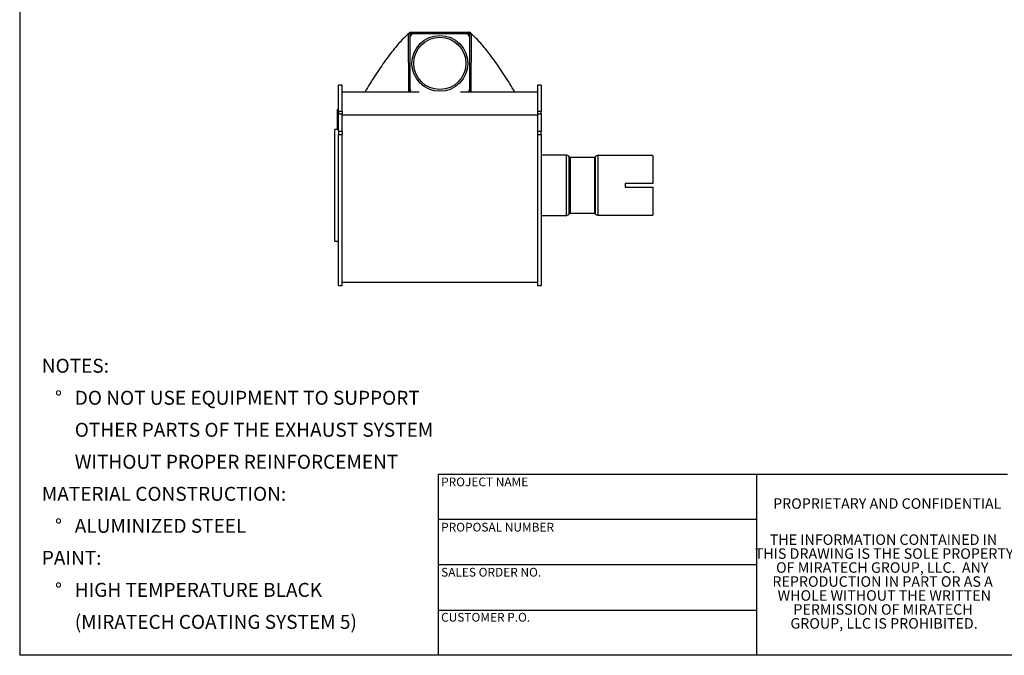
# Model space of a CAD drawing. Units: inches. Extents: x 3 to 63, y 3 to 47.3.
# Drawn here: x 3 to 38.3, y 3 to 25.8 of the extents above; entities that cross this region are included whole.
import ezdxf

# ---------------------------------------------------------------- set-up
doc = ezdxf.new("R2010")
doc.units = ezdxf.units.IN
doc.header["$LTSCALE"] = 6
doc.header["$MEASUREMENT"] = 0
doc.layers.add('FORMAT', color=7, linetype='Continuous')
doc.styles.add('SLDTEXTSTYLE0', font='TXT', dxfattribs={"width": 0.75})

# ---------------------------------------------------------------- blocks, each defined once
blk = doc.blocks.new('SW_NOTE_0')
at = {"layer": 'FORMAT', "color": 0, "char_height": 0.5, "attachment_point": 1, "style": 'SLDTEXTSTYLE0'}
for s, insert in [('NOTES:', (0, 0.645)), ('%%d', (0.472, -0.502)), ('DO NOT USE EQUIPMENT TO SUPPORT', (1.181, -0.502)), ('OTHER PARTS OF THE EXHAUST SYSTEM', (1.181, -1.649)), ('WITHOUT PROPER REINFORCEMENT', (1.181, -2.795)), ('MATERIAL CONSTRUCTION:', (0, -3.942)), ('%%d', (0.472, -5.089)), ('ALUMINIZED STEEL', (1.181, -5.089)), ('PAINT:', (0, -6.235)), ('%%d', (0.472, -7.382)), ('HIGH TEMPERATURE BLACK', (1.181, -7.382)), ('(MIRATECH COATING SYSTEM 5)', (1.181, -8.529))]:
    blk.add_mtext(s, dxfattribs=dict(at, insert=insert))
blk = doc.blocks.new('SW_NOTE_0_1')
at = {"layer": 'FORMAT', "color": 0, "char_height": 0.375, "attachment_point": 2, "style": 'SLDTEXTSTYLE0'}
for s, insert in [('THE INFORMATION CONTAINED IN', (3.984, 0.483)), ('THIS DRAWING IS THE SOLE PROPERTY', (4.008, -0.017)), ('OF MIRATECH GROUP, LLC.  ANY', (3.942, -0.517)), ('REPRODUCTION IN PART OR AS A', (3.953, -1.017)), ('WHOLE WITHOUT THE WRITTEN', (4.014, -1.517)), ('PERMISSION OF MIRATECH', (3.968, -2.017)), ('GROUP, LLC IS PROHIBITED.', (4.005, -2.517))]:
    blk.add_mtext(s, dxfattribs=dict(at, insert=insert))

msp = doc.modelspace()

# ---------------------------------------------------------------- linework, layer by layer
at = {"color": 7, "linetype": 'Continuous', "lineweight": 25}
for p, q in [((16.9434101, 23.1713598), (16.9376189, 25.266748)), ((16.9932567, 25.266748), (16.9376189, 25.266748)), ((16.9932567, 25.3234754), (19.1182567, 25.3234754)), ((16.9932567, 25.266748), (16.9932567, 25.3234754)), ((16.9932567, 25.266748), (19.1182567, 25.266748)), ((16.9932567, 23.1753242), (16.9932567, 25.266748)), ((18.9907567, 25.2640491), (17.1207567, 25.2640491)), ((19.1182567, 25.266748), (19.1182567, 25.3234754)), ((19.1182567, 25.266748), (19.1182567, 23.1753242)), ((19.1182567, 25.266748), (19.1738944, 25.266748)), ((19.1738944, 25.266748), (19.1681032, 23.1713598)), ((17.4295033, 24.8958341), (17.3614735, 24.8278046)), ((18.7500417, 24.8278025), (18.6820121, 24.8958323)), ((14.5557567, 23.4237362), (14.4212567, 23.4237362)), ((14.4212567, 22.4771752), (14.4212567, 23.4237362)), ((14.5557567, 22.4771752), (14.5557567, 23.4237362)), ((17.3614716, 23.5752957), (17.4295012, 23.5072659)), ((21.6902567, 23.4237362), (21.5557567, 23.4237362)), ((21.5557567, 23.4237362), (21.5557567, 22.4771752)), ((21.6902567, 23.4237362), (21.6902567, 22.4771752)), ((17.3185749, 23.1753242), (14.5557567, 23.1753242)), ((21.5557567, 23.1753242), (18.7929384, 23.1753242)), ((14.3863567, 22.2962993), (14.3857317, 22.2962993)), ((14.3913567, 22.2816017), (14.3857317, 22.2816017)), ((14.3857317, 22.2469065), (14.3913567, 22.2469065)), ((14.3863567, 22.3695106), (14.3913567, 22.3695106)), ((14.3863567, 22.3695106), (14.3863567, 22.3504883)), ((14.3863567, 22.3504883), (14.3913567, 22.3504883)), ((14.3863567, 22.3504883), (14.3863567, 22.3460665)), ((14.3863567, 22.3460665), (14.3913567, 22.3460665)), ((14.3863567, 22.3460665), (14.3863567, 22.3405228)), ((14.3863567, 22.3405228), (14.3913567, 22.3405228)), ((14.3863567, 22.3405228), (14.3863567, 22.3311878)), ((14.3863567, 22.3311878), (14.3913567, 22.3311878)), ((14.3863567, 22.3311878), (14.3863567, 22.3262601)), ((14.3863567, 22.3262601), (14.3913567, 22.3262601)), ((14.3863567, 22.3262601), (14.3863567, 22.3189642)), ((14.3863567, 22.3189642), (14.3913567, 22.3189642)), ((14.3863567, 22.3189642), (14.3863567, 22.2914722)), ((14.3863567, 22.2914722), (14.3913567, 22.2914722)), ((14.3863567, 22.2914722), (14.3863567, 22.2863809)), ((14.3863567, 22.2863809), (14.3913567, 22.2863809)), ((14.3863567, 22.2853006), (14.3863567, 22.2837934)), ((14.3863567, 22.2772469), (14.3913567, 22.2772469)), ((14.3863567, 22.2523914), (14.3913567, 22.2523914)), ((14.3863567, 22.2452692), (14.3863567, 22.2255933)), ((14.4212567, 22.5536209), (14.3913567, 22.5536209)), ((14.3913567, 22.5263417), (14.3913567, 22.5536209)), ((14.4212567, 22.5263417), (14.3913567, 22.5263417)), ((14.3913567, 21.8337362), (14.3913567, 22.5263417)), ((14.5557567, 22.4771752), (14.4212567, 22.4771752)), ((14.4212567, 22.4771752), (14.4212567, 22.3910116)), ((14.4212567, 22.3910116), (14.5557567, 22.3910116)), ((14.4212567, 21.7584153), (14.4212567, 22.3910116)), ((14.5557567, 22.4771752), (14.5557567, 22.3910116)), ((14.5557567, 21.7584153), (14.5557567, 22.3910116)), ((21.5557567, 22.3439321), (14.5557567, 22.3439321)), ((21.6902567, 22.4771752), (21.5557567, 22.4771752)), ((21.5557567, 22.4771752), (21.5557567, 22.3910116)), ((21.5557567, 22.3910116), (21.6902567, 22.3910116)), ((21.5557567, 22.3910116), (21.5557567, 21.7584153)), ((21.6902567, 22.3910116), (21.6902567, 22.4771752)), ((21.6902567, 22.3910116), (21.6902567, 21.7584153)), ((14.3857317, 22.1974907), (14.3913567, 22.1974907)), ((14.3863567, 22.1848495), (14.3857317, 22.1848495)), ((14.3913567, 22.1602445), (14.3857317, 22.1602445)), ((14.3863567, 22.0845198), (14.3857317, 22.0845198)), ((14.3863567, 22.0534588), (14.3857317, 22.0534588)), ((14.3857317, 21.9983407), (14.3913567, 21.9983407)), ((14.3857317, 21.9563423), (14.3863567, 21.9563423)), ((14.3863567, 21.9541371), (14.3857317, 21.9541371)), ((14.3863567, 21.9539106), (14.3857317, 21.9539106)), ((14.3857317, 21.9507332), (14.3863567, 21.9507332)), ((14.3863567, 21.9360311), (14.3857317, 21.9360311)), ((14.3863567, 21.9358642), (14.3857317, 21.9358642)), ((14.3863567, 21.9258005), (14.3857317, 21.9258005)), ((14.3857317, 21.9185666), (14.3863567, 21.9185666)), ((14.3863567, 21.9147439), (14.3857317, 21.9147439)), ((14.3863567, 21.9036686), (14.3857317, 21.9036686)), ((14.3863567, 21.8933993), (14.3857317, 21.8933993)), ((14.3863567, 21.8901389), (14.3857317, 21.8901389)), ((14.3857317, 21.8807461), (14.3863567, 21.8807461)), ((14.3863567, 22.2255933), (14.3913567, 22.2255933)), ((14.3863567, 22.214343), (14.3863567, 22.2116066)), ((14.3863567, 22.2022376), (14.3913567, 22.2022376)), ((14.3863567, 22.1910438), (14.3913567, 22.1910438)), ((14.3863567, 22.1910438), (14.3863567, 22.186622)), ((14.3863567, 22.186622), (14.3913567, 22.186622)), ((14.3863567, 22.186622), (14.3863567, 22.1613676)), ((14.3863567, 22.1613676), (14.3913567, 22.1613676)), ((14.3863567, 22.1595089), (14.3913567, 22.1595089)), ((14.3863567, 22.1595089), (14.3863567, 22.1561073)), ((14.3863567, 22.1561073), (14.3913567, 22.1561073)), ((14.3863567, 22.1561073), (14.3863567, 22.1505059)), ((14.3863567, 22.1505059), (14.3913567, 22.1505059)), ((14.3863567, 22.1495308), (14.3913567, 22.1495308)), ((14.3863567, 22.1495308), (14.3863567, 22.143246)), ((14.3863567, 22.143246), (14.3913567, 22.143246)), ((14.3863567, 22.143246), (14.3863567, 22.1265413)), ((14.3863567, 22.1265413), (14.3913567, 22.1265413)), ((14.3863567, 22.1265413), (14.3863567, 22.1216136)), ((14.3863567, 22.1216136), (14.3913567, 22.1216136)), ((14.3863567, 22.118983), (14.3913567, 22.118983)), ((14.3863567, 22.118983), (14.3863567, 22.1090832)), ((14.3863567, 22.1090832), (14.3913567, 22.1090832)), ((14.3863567, 22.1090832), (14.3863567, 22.0712517)), ((14.3863567, 22.0712517), (14.3913567, 22.0712517)), ((14.3863567, 22.0712517), (14.3863567, 22.066324)), ((14.3863567, 22.066324), (14.3913567, 22.066324)), ((14.3863567, 22.066324), (14.3863567, 22.0549384)), ((14.3863567, 22.0549384), (14.3913567, 22.0549384)), ((14.3863567, 22.0549384), (14.3863567, 22.0498952)), ((14.3863567, 22.0498952), (14.3913567, 22.0498952)), ((14.3863567, 22.0498952), (14.3863567, 22.0386058)), ((14.3863567, 22.0386058), (14.3913567, 22.0386058)), ((14.3863567, 22.0386058), (14.3863567, 22.0336782)), ((14.3863567, 22.0336782), (14.3913567, 22.0336782)), ((14.3863567, 22.0319922), (14.3863567, 22.0261594)), ((14.3863567, 22.0261594), (14.3913567, 22.0261594)), ((14.3863567, 22.0244735), (14.3863567, 22.02391)), ((14.3863567, 22.0064234), (14.3913567, 22.0064234)), ((14.3863567, 22.0012634), (14.3863567, 22.0010356)), ((14.3863567, 21.9930501), (14.3913567, 21.9930501)), ((14.3863567, 21.8479771), (14.3863567, 21.9648968)), ((14.3863567, 21.9648968), (14.3913567, 21.9648968)), ((14.4212567, 21.8337362), (14.2867567, 21.8337362)), ((14.2867567, 17.8337362), (14.2867567, 21.8337362)), ((14.3857317, 21.8718828), (14.3863567, 21.8718828)), ((14.3863567, 21.8712886), (14.3857317, 21.8712886)), ((14.3863567, 21.8687943), (14.3857317, 21.8687943)), ((14.3863567, 21.8479771), (14.3913567, 21.8479771)), ((14.3863567, 21.8337362), (14.3863567, 21.8479771)), ((14.5557567, 21.7584153), (14.4212567, 21.7584153)), ((14.4212567, 21.7584153), (14.4212567, 21.6517511)), ((14.4212567, 21.6517511), (14.5557567, 21.6517511)), ((14.4212567, 16.2437362), (14.4212567, 21.6517511)), ((14.5557567, 21.7584153), (14.5557567, 21.6517511)), ((14.5557567, 16.2437362), (14.5557567, 21.6517511)), ((21.6902567, 21.7584153), (21.5557567, 21.7584153)), ((21.5557567, 21.7584153), (21.5557567, 21.6517511)), ((21.5557567, 21.6517511), (21.6902567, 21.6517511)), ((21.5557567, 21.6517511), (21.5557567, 16.2437362)), ((21.6902567, 21.6517511), (21.6902567, 21.7584153)), ((21.6902567, 21.6517511), (21.6902567, 16.2437362)), ((22.5806404, 20.9137362), (21.6902567, 20.9137362)), ((22.7152767, 20.83564), (22.6771605, 20.8737562)), ((23.5956404, 20.8337362), (22.7198729, 20.8337362)), ((23.6233528, 20.8587562), (23.6002366, 20.83564)), ((25.6902567, 20.8987362), (23.7198729, 20.8987362)), ((25.6902567, 20.8987362), (25.6902567, 19.8962362)), ((25.6902567, 19.8962362), (24.6902567, 19.8962362)), ((24.6902567, 19.8962362), (24.6902567, 19.7712362)), ((24.6902567, 19.7712362), (25.6902567, 19.7712362)), ((25.6902567, 19.7712362), (25.6902567, 18.7687362)), ((21.6902567, 18.7537362), (22.5806404, 18.7537362)), ((22.6771605, 18.7937161), (22.7152767, 18.8318324)), ((22.7198729, 18.8337362), (23.5956404, 18.8337362)), ((23.6002366, 18.8318324), (23.6233528, 18.8087161)), ((23.7198729, 18.7687362), (25.6902567, 18.7687362)), ((14.2867567, 17.8337362), (14.4212567, 17.8337362)), ((14.4212567, 16.2437362), (14.5557567, 16.2437362)), ((14.5557567, 16.3687362), (21.5557567, 16.3687362)), ((21.5557567, 16.2437362), (21.6902567, 16.2437362))]:
    msp.add_line(p, q, dxfattribs=at)
at = {"color": 8, "linetype": 'Continuous', "lineweight": 25}
for p, q in [((22.5806404, 20.9137362), (22.5806404, 19.8337362)), ((22.6771605, 20.8737562), (22.6771605, 19.8337362)), ((22.7152767, 20.83564), (22.7152767, 19.8337362)), ((22.7198729, 20.8337362), (22.7198729, 19.8337362)), ((23.5956404, 20.8337362), (23.5956404, 19.8337362)), ((23.6002366, 20.83564), (23.6002366, 19.8337362)), ((23.6233528, 20.8587562), (23.6233528, 19.8337362)), ((23.7198729, 20.8987362), (23.7198729, 19.8337362)), ((22.5806404, 19.8337362), (22.5806404, 18.7537362)), ((22.6771605, 19.8337362), (22.6771605, 18.7937161)), ((22.7152767, 19.8337362), (22.7152767, 18.8318324)), ((22.7198729, 19.8337362), (22.7198729, 18.8337362)), ((23.5956404, 19.8337362), (23.5956404, 18.8337362)), ((23.6002366, 19.8337362), (23.6002366, 18.8318324)), ((23.6233528, 19.8337362), (23.6233528, 18.8087161)), ((23.7198729, 19.8337362), (23.7198729, 18.7687362))]:
    msp.add_line(p, q, dxfattribs=at)
at = {"color": 7, "linetype": 'Continuous', "lineweight": 25}
for radius in [1, 0.935]:
    msp.add_circle((18.0557567, 24.2015491), radius, dxfattribs=at)
for centre, radius, start, end in [((17.1207567, 25.1365491), 0.1275, 90, 180), ((18.9907567, 25.1365491), 0.1275, 0, 90), ((17.1207567, 23.2665491), 0.1275, 180, 225.68332503), ((18.9907567, 23.2665491), 0.1275, 314.31667497, 0), ((22.5806404, 20.7772362), 0.1365, 45, 90), ((22.7198729, 20.8402362), 0.0065, 225, 270), ((23.5956404, 20.8402362), 0.0065, 270, 315), ((23.7198729, 20.7622362), 0.1365, 90, 135), ((22.5806404, 18.8902362), 0.1365, 270, 315), ((22.7198729, 18.8272362), 0.0065, 90, 135), ((23.5956404, 18.8272362), 0.0065, 45, 90), ((23.7198729, 18.9052362), 0.1365, 225, 270)]:
    msp.add_arc(centre, radius, start, end, dxfattribs=at)
for points, knots in [([(16.9376189, 25.266748), (16.8885385, 25.2234001), (16.7906916, 25.1369816), (16.6313129, 24.9696139), (16.4642753, 24.7771627), (16.2896245, 24.5583676), (16.1092767, 24.3162939), (15.9248385, 24.0533676), (15.7370888, 23.7704325), (15.5521242, 23.4785182), (15.4300578, 23.2734436), (15.3716543, 23.1753242)], [0, 0, 0, 0, 0.1123095022, 0.223900574, 0.3355907826, 0.4481006493, 0.5604021481, 0.6721550863, 0.7840353839, 0.8966701912, 1, 1, 1, 1]), ([(16.9932567, 25.3234754), (16.9565239, 25.2912746), (16.9030315, 25.2443819), (16.845244, 25.1845991), (16.8271387, 25.1658686)], [0, 0, 0, 0, 0.6866917345, 1, 1, 1, 1]), ([(19.2887554, 25.1618713), (19.2824633, 25.1686149), (19.2220678, 25.2333448), (19.1673099, 25.2808866), (19.1182567, 25.3234754)], [0, 0, 0, 0, 0.10418070153, 1, 1, 1, 1]), ([(20.7398924, 23.1753242), (20.6806649, 23.2747856), (20.5580896, 23.4806277), (20.3728008, 23.7729264), (20.1855467, 24.0550136), (20.0011532, 24.3177998), (19.820898, 24.5596513), (19.6464864, 24.7780516), (19.4798666, 24.9699704), (19.32072, 25.1370742), (19.2229584, 25.2234156), (19.1738944, 25.266748)], [0, 0, 0, 0, 0.1047826228, 0.2168548005, 0.3284406287, 0.4401878688, 0.5527373698, 0.6648826086, 0.7762968141, 0.8877292318, 1, 1, 1, 1]), ([(14.3863567, 22.2813527), (14.3863567, 22.2813322), (14.3863567, 22.2812652), (14.3863567, 22.2788941), (14.3863567, 22.2772469)], [0, 0, 0, 0, 0.3052784941, 1, 1, 1, 1]), ([(14.3863567, 22.2772469), (14.3863567, 22.2754356), (14.3863567, 22.2718188), (14.3863567, 22.2646332), (14.3863567, 22.2576877), (14.3863567, 22.2541563), (14.3863567, 22.2523914)], [0, 0, 0, 0, 0.2804019141, 0.5599334089, 0.7800575965, 1, 1, 1, 1]), ([(14.3863567, 22.2523914), (14.3863567, 22.2506396), (14.3863567, 22.247423), (14.3863567, 22.2472179), (14.3863567, 22.2471246)], [0, 0, 0, 0, 0.544614711, 1, 1, 1, 1]), ([(14.3863567, 22.2255933), (14.3863567, 22.2225246), (14.3863567, 22.2186848), (14.3863567, 22.2119948), (14.3863567, 22.2072505), (14.3863567, 22.2042398), (14.3863567, 22.2022376)], [0, 0, 0, 0, 0.4997914772, 0.6253654729, 0.7508696804, 1, 1, 1, 1]), ([(14.3863567, 22.2022376), (14.3863567, 22.2007094), (14.3863567, 22.1979815), (14.3863567, 22.197646), (14.3863567, 22.1974984)], [0, 0, 0, 0, 0.5602222432, 1, 1, 1, 1]), ([(14.3863567, 22.1953767), (14.3863567, 22.1948386), (14.3863567, 22.1941981), (14.3863567, 22.1935466), (14.3863567, 22.1934424)], [0, 0, 0, 0, 0.84015599937, 1, 1, 1, 1]), ([(14.3863567, 22.0261594), (14.3863567, 22.0221769), (14.3863567, 22.0150535), (14.3863567, 22.0090642), (14.3863567, 22.0064234)], [0, 0, 0, 0, 0.5590684781, 1, 1, 1, 1]), ([(14.3863567, 22.0064234), (14.3863567, 22.0049713), (14.3863567, 22.0020683), (14.3863567, 21.9988988), (14.3863567, 21.9987069), (14.3863567, 21.9985998)], [0, 0, 0, 0, 0.3064732493, 0.6127102581, 1, 1, 1, 1]), ([(14.3863567, 21.9930501), (14.3863567, 21.9906674), (14.3863567, 21.9859124), (14.3863567, 21.9778061), (14.3863567, 21.9699739), (14.3863567, 21.9660504), (14.3863567, 21.9640877)], [0, 0, 0, 0, 0.280747627, 0.5602762741, 0.7800361486, 1, 1, 1, 1])]:
    msp.add_open_spline(points, degree=3, knots=knots, dxfattribs=at)
at = {"layer": 'FORMAT'}
for p, q in [((2.9999827, 47.2500094), (2.9999827, 3.0000094)), ((29.3999827, 9.4800094), (17.9999827, 9.4800094)), ((17.9999827, 9.4800094), (17.9999827, 7.8600094)), ((38.3999827, 9.4800094), (29.3999827, 9.4800094)), ((29.3999827, 9.4800094), (29.3999827, 3.0000094)), ((17.9999827, 7.8600094), (17.9999827, 3.0000094)), ((29.3999827, 7.8600094), (17.9999827, 7.8600094)), ((29.3999827, 6.2400094), (17.9999827, 6.2400094)), ((17.9999827, 4.6200094), (29.3999827, 4.6200094)), ((62.9999827, 3.0000094), (2.9999827, 3.0000094))]:
    msp.add_line(p, q, dxfattribs=at)

# ---------------------------------------------------------------- block references
for name, p in [('SW_NOTE_0', (3.7927575, 12.9757585)), ('SW_NOTE_0_1', (29.9671169, 6.8474373))]:
    msp.add_blockref(name, p, dxfattribs=at)

# ---------------------------------------------------------------- texts
at = {"layer": 'FORMAT', "attachment_point": 1, "style": 'SLDTEXTSTYLE0'}
for s, insert, char_height in [('PROJECT NAME', (18.1002156, 9.3663558), 0.3125), ('PROPRIETARY AND CONFIDENTIAL', (29.9961095, 8.6230367), 0.375), ('PROPOSAL NUMBER', (18.1002156, 7.7459844), 0.3125), ('SALES ORDER NO.', (18.1002156, 6.1310541), 0.3125), ('CUSTOMER P.O.', (18.1002156, 4.518253), 0.3125)]:
    msp.add_mtext(s, dxfattribs=dict(at, insert=insert, char_height=char_height))

doc.saveas('drawing.dxf')
